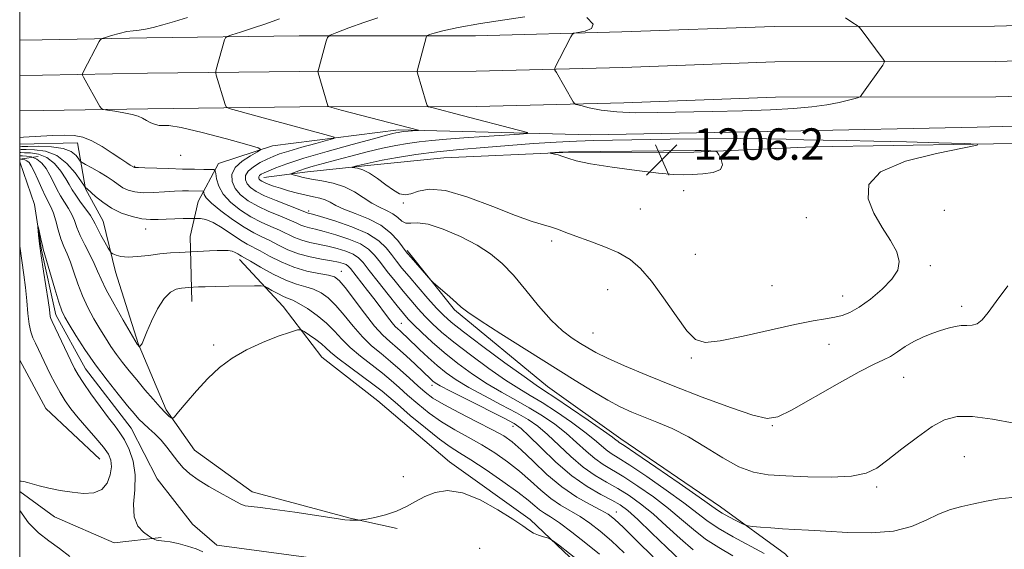
# Model space of a CAD drawing. Extents: x 2177300 to 2180200, y 359800 to 362700.
# Drawn here: x 2177500 to 2177751, y 360244 to 360379 of the extents above; entities that cross this region are included whole.
import ezdxf

# ---------------------------------------------------------------- set-up
doc = ezdxf.new("R2010")
doc.units = 0
doc.header["$MEASUREMENT"] = 0
doc.linetypes.add('rvrstm', pattern=[117.1, 50, -3.9, 0.5, -3.9, 0.5, -3.9, 0.5, -3.9, 50])
for name, color, linetype, lineweight in [('32000', 7, 'Continuous', 0), ('DTM HARD BREAKLINE', 7, 'Continuous', 0), ('DTM SPOT ELEVATION', 2, 'Continuous', 13), ('INDEX CONTOUR', 41, 'Continuous', 13), ('INTERMEDIATE CONTOUR', 44, 'Continuous', 0), ('LARGE PIPE END', 7, 'Continuous', 13), ('SPOT ELEVATION', 7, 'Continuous', 0), ('STREAM - RIVER SINGLE LINE', 142, 'rvrstm', 0)]:
    doc.layers.add(name, color=color, linetype=linetype, lineweight=lineweight)
doc.styles.add('Style-ITALICS', font='ITALICS.shx')

# ---------------------------------------------------------------- blocks, each defined once
blk = doc.blocks.new('SPOT')
at = {"layer": 'SPOT ELEVATION'}
for p, q in [((-3.91, -3.91), (3.82, 3.81)), ((-1.65, 3.77), (1.72, -3.93))]:
    blk.add_line(p, q, dxfattribs=at)

msp = doc.modelspace()

# ---------------------------------------------------------------- linework, layer by layer
at = {"layer": '32000', "flags": 128}
msp.add_lwpolyline([(2177500, 360000), (2180000, 360000), (2180000, 362500), (2177500, 362500), (2177500, 360000)], dxfattribs=at)
at = {"layer": 'DTM HARD BREAKLINE'}
for points in [[(2178377.42, 360388.95, 1191.78), (2178335.19, 360388.44, 1193.21), (2178287.58, 360387.92, 1193.4), (2178224.78, 360386.94, 1193.16), (2178150.98, 360384.6, 1192.64), (2178074.51, 360384.04, 1192.83), (2177999.71, 360382.15, 1195.01), (2177946.82, 360380.74, 1197.48), (2177881.47, 360379.75, 1200.05), (2177833.05, 360378.79, 1201.71), (2177799.67, 360378.74, 1202.37), (2177748.07, 360377.32, 1202.94), (2177691.99, 360377.24, 1204.66), (2177653.19, 360375.85, 1204.51), (2177615.99, 360374.9, 1202.99), (2177571.12, 360374.83, 1199.43), (2177532.35, 360374.33, 1196.48), (2177505.68, 360373.84, 1195.39), (2177500, 360373.782, 1195.473)], [(2178377.54, 360379.95, 1191.98), (2178335.29, 360379.44, 1193.41), (2178287.7, 360378.92, 1193.6), (2178224.99, 360377.94, 1193.36), (2178151.16, 360375.6, 1192.84), (2178074.66, 360375.04, 1193.03), (2177999.94, 360373.15, 1195.21), (2177947.01, 360371.74, 1197.68), (2177881.63, 360370.75, 1200.25), (2177833.15, 360369.79, 1201.91), (2177799.8, 360369.74, 1202.57), (2177748.2, 360368.32, 1203.14), (2177692.16, 360368.24, 1204.86), (2177653.47, 360366.85, 1204.71), (2177616.11, 360365.9, 1203.19), (2177571.19, 360365.83, 1199.63), (2177532.49, 360365.33, 1196.68), (2177505.81, 360364.84, 1195.59), (2177500, 360364.783, 1195.676)], [(2178377.66, 360370.95, 1191.78), (2178335.39, 360370.44, 1193.21), (2178287.82, 360369.92, 1193.4), (2178225.2, 360368.94, 1193.16), (2178151.34, 360366.6, 1192.64), (2178074.81, 360366.04, 1192.83), (2178000.17, 360364.15, 1195.01), (2177947.2, 360362.74, 1197.48), (2177881.79, 360361.75, 1200.05), (2177833.25, 360360.79, 1201.71), (2177799.93, 360360.74, 1202.37), (2177748.33, 360359.32, 1202.94), (2177692.33, 360359.24, 1204.66), (2177653.75, 360357.85, 1204.51), (2177616.23, 360356.9, 1202.99), (2177571.26, 360356.83, 1199.43), (2177532.63, 360356.33, 1196.48), (2177505.94, 360355.84, 1195.39), (2177500, 360355.776, 1195.478)], [(2177564.34, 360346.87, 1196.3), (2177596.36, 360350.92, 1199.63), (2177645.29, 360349.66, 1203.05), (2177694.65, 360350.63, 1202.95), (2177743.58, 360351.59, 1202.24), (2177779.16, 360352.54, 1201.48)], [(2177514.68, 360347.64, 1193.48), (2177500, 360347.344, 1193.64)], [(2177514.68, 360347.64, 1193.48), (2177516.72, 360335.94, 1189.89), (2177521.23, 360327.68, 1188.94)], [(2177564.34, 360346.87, 1196.3), (2177550.62, 360342.41, 1194.56), (2177545.39, 360332.71, 1191.05), (2177543.38, 360323.82, 1188.87), (2177543.81, 360307.27, 1185.2)], [(2177763.15, 360347.62, 1203.67), (2177701.78, 360346.64, 1204.81), (2177671.53, 360345.26, 1206.28), (2177638.18, 360345.21, 1206.09), (2177607.93, 360343.83, 1205.28), (2177590.15, 360342.02, 1204.62), (2177573.25, 360340.22, 1202.81), (2177562.13, 360338.86, 1200.77)], [(2177521.23, 360327.68, 1188.94), (2177524.36, 360314.79, 1187.42), (2177530.17, 360296.56, 1186.09), (2177537.31, 360279.67, 1184.28), (2177544.44, 360269.45, 1183.05), (2177559.14, 360258.8, 1182.62), (2177584.06, 360252.17, 1182.14), (2177596.07, 360249.52, 1181.48)], [(2177598.63, 360320.24, 1200.25), (2177610.66, 360305.13, 1199.77), (2177634.26, 360285.6, 1198.82), (2177652.96, 360272.29, 1198.54), (2177678.34, 360254.98, 1198.63), (2177694.82, 360242.99, 1197.06), (2177712.19, 360222.12, 1195.07), (2177720.23, 360203.89, 1193.02), (2177717.58, 360189.66, 1190.7), (2177718.05, 360170.98, 1187.94)], [(2177555.94, 360317.95, 1187.42), (2177567.07, 360305.96, 1184.85), (2177576.88, 360293.08, 1182.91), (2177591.13, 360281.98, 1182.53), (2177609.39, 360266.44, 1182.53), (2177629.87, 360251.79, 1182.29), (2177646.79, 360235.81, 1181.34), (2177665.05, 360220.27, 1180.43), (2177682.42, 360204.73, 1179.67), (2177690.9, 360183.83, 1179.15), (2177698.05, 360161.61, 1178.53), (2177700.29, 360150.94, 1178.11)], [(2177500, 360292.327, 1185.768), (2177506.62, 360280.07, 1185.57), (2177520.43, 360267.19, 1185.04)], [(2177500, 360258.944, 1183.762), (2177508.89, 360252.5, 1183.29), (2177524.02, 360245.85, 1182.62), (2177536.03, 360247.2, 1181.86)]]:
    msp.add_polyline3d(points, dxfattribs=at)
at = {"layer": 'DTM SPOT ELEVATION'}
for p in [(2177540.92, 360344.5, 1195.3), (2177529.27, 360341.69, 1194.1), (2177668.94, 360335.5, 1205.8), (2177573.52, 360330.3, 1198.3), (2177597.58, 360332.3, 1203.8), (2177657.89, 360330.82, 1205.6), (2177735.3, 360330.47, 1202.4), (2177700.18, 360328.61, 1205.4), (2177532.04, 360325.73, 1189.4), (2177635.39, 360322.64, 1203.6), (2177671.87, 360319.26, 1205.6), (2177731.68, 360316.38, 1203.6), (2177581.88, 360314.98, 1190.72), (2177649.59, 360310.32, 1202.6), (2177691.42, 360311.33, 1205.4), (2177709.4, 360308.65, 1204.7), (2177739.67, 360306.05, 1202.4), (2177597.09, 360301.75, 1192.9), (2177645.85, 360299.22, 1202.9), (2177549.36, 360296.2, 1184.4), (2177705.9, 360296.36, 1203.1), (2177670.88, 360292.85, 1203.7), (2177724.91, 360287.98, 1201.2), (2177604.87, 360285.95, 1189.47), (2177625.54, 360275.48, 1189.31), (2177691.54, 360275.7, 1201.9), (2177740.34, 360267.79, 1199), (2177597.59, 360262.66, 1183.2), (2177718.06, 360260.04, 1199.7), (2177651.82, 360253.72, 1188.67), (2177617.05, 360244.47, 1180.49)]:
    msp.add_point(p, dxfattribs=at)
at = {"layer": 'INDEX CONTOUR'}
for points in [[(2177591.111, 360379.457, 1200), (2177587.525, 360378.24, 1200), (2177583.76, 360376.877, 1200), (2177580.706, 360375.739, 1200), (2177579.002, 360375.058, 1200), (2177578.285, 360374.479, 1200), (2177577.941, 360373.506, 1200), (2177575.903, 360366.003, 1200), (2177575.885, 360365.838, 1200), (2177575.969, 360365.466, 1200), (2177578.393, 360357.069, 1200), (2177578.564, 360356.876, 1200), (2177579.45, 360356.59, 1200), (2177581.808, 360355.964, 1200), (2177601.482, 360350.822, 1200), (2177601.491, 360350.779, 1200), (2177601.171, 360350.752, 1200), (2177597.691, 360350.499, 1200), (2177597.188, 360350.446, 1200), (2177596.726, 360350.385, 1200), (2177596.258, 360350.306, 1200), (2177595.731, 360350.195, 1200), (2177594.971, 360350.009, 1200), (2177593.319, 360349.571, 1200), (2177589.998, 360348.675, 1200), (2177584.602, 360347.207, 1200), (2177578.215, 360345.433, 1200), (2177572.3, 360343.713, 1200), (2177567.996, 360342.336, 1200), (2177565.167, 360341.307, 1200), (2177563.358, 360340.558, 1200), (2177562.171, 360340.021, 1200), (2177561.431, 360339.626, 1200), (2177561.021, 360339.302, 1200), (2177560.836, 360338.993, 1200), (2177560.825, 360338.692, 1200), (2177560.949, 360338.408, 1200), (2177561.187, 360338.139, 1200), (2177561.6, 360337.858, 1200), (2177562.263, 360337.53, 1200), (2177563.244, 360337.124, 1200), (2177564.585, 360336.64, 1200), (2177566.319, 360336.077, 1200), (2177568.429, 360335.451, 1200), (2177570.707, 360334.83, 1200), (2177572.891, 360334.299, 1200), (2177574.777, 360333.909, 1200), (2177576.369, 360333.562, 1200), (2177577.725, 360333.128, 1200), (2177578.958, 360332.505, 1200), (2177580.407, 360331.696, 1200), (2177582.473, 360330.733, 1200), (2177585.384, 360329.625, 1200), (2177588.714, 360328.304, 1200), (2177591.87, 360326.682, 1200), (2177594.373, 360324.747, 1200), (2177596.188, 360322.799, 1200), (2177597.393, 360321.215, 1200), (2177598.12, 360320.226, 1200), (2177598.712, 360319.483, 1200), (2177599.566, 360318.486, 1200), (2177604.628, 360312.69, 1200), (2177605.215, 360312.11, 1200), (2177609.47, 360308.438, 1200), (2177611.12, 360306.965, 1200), (2177612.352, 360305.834, 1200), (2177613.99, 360304.545, 1200), (2177617.123, 360302.417, 1200), (2177622.446, 360299.011, 1200), (2177629.071, 360294.849, 1200), (2177641.337, 360287.168, 1200), (2177645.914, 360284.343, 1200), (2177649.66, 360282.146, 1200), (2177652.817, 360280.482, 1200), (2177655.722, 360279.149, 1200), (2177658.737, 360277.918, 1200), (2177662.153, 360276.57, 1200), (2177665.973, 360274.925, 1200), (2177670.133, 360272.81, 1200), (2177674.528, 360270.173, 1200), (2177678.914, 360267.455, 1200), (2177683.005, 360265.212, 1200), (2177686.678, 360263.854, 1200), (2177690.435, 360263.19, 1200), (2177694.937, 360262.878, 1200), (2177700.555, 360262.663, 1200), (2177706.495, 360262.608, 1200), (2177711.672, 360262.865, 1200), (2177715.34, 360263.579, 1200), (2177718.105, 360264.892, 1200), (2177720.915, 360266.942, 1200), (2177724.459, 360269.74, 1200), (2177728.4, 360272.779, 1200), (2177732.147, 360275.423, 1200), (2177735.334, 360277.162, 1200), (2177738.505, 360277.975, 1200), (2177742.431, 360277.965, 1200), (2177747.554, 360277.287, 1200), (2177753.007, 360276.285, 1200)], [(2177500, 360345.882, 1190), (2177500.404, 360345.923, 1190), (2177501.654, 360345.924, 1190), (2177503.804, 360345.889, 1190), (2177506.565, 360345.517, 1190), (2177509.446, 360344.419, 1190), (2177512.015, 360342.392, 1190), (2177514.091, 360339.985, 1190), (2177515.549, 360337.931, 1190), (2177516.636, 360336.349, 1190), (2177516.723, 360336.264, 1190), (2177516.841, 360336.186, 1190), (2177517.189, 360335.895, 1190), (2177519.28, 360334, 1190), (2177521.117, 360332.505, 1190), (2177523.377, 360331.015, 1190), (2177525.941, 360329.784, 1190), (2177528.592, 360328.877, 1190), (2177531.087, 360328.316, 1190), (2177533.259, 360328.095, 1190), (2177535.251, 360328.105, 1190), (2177537.281, 360328.211, 1190), (2177539.472, 360328.304, 1190), (2177541.555, 360328.365, 1190), (2177545.092, 360328.43, 1190), (2177545.989, 360328.393, 1190), (2177547.357, 360328.117, 1190), (2177549.221, 360327.364, 1190), (2177551.535, 360326.005, 1190), (2177556.183, 360322.881, 1190), (2177557.884, 360321.856, 1190), (2177561.185, 360320.131, 1190), (2177563.578, 360318.817, 1190), (2177566.49, 360317.325, 1190), (2177569.722, 360315.979, 1190), (2177573.045, 360315.022, 1190), (2177576.11, 360314.393, 1190), (2177578.535, 360313.956, 1190), (2177580.115, 360313.515, 1190), (2177581.328, 360312.635, 1190), (2177582.827, 360310.825, 1190), (2177587.731, 360304.259, 1190), (2177590.289, 360301.019, 1190), (2177592.371, 360298.729, 1190), (2177594.188, 360297.054, 1190), (2177596.097, 360295.418, 1190), (2177598.33, 360293.414, 1190), (2177600.612, 360291.286, 1190), (2177604.62, 360287.483, 1190), (2177605.146, 360287.012, 1190), (2177605.73, 360286.57, 1190), (2177606.982, 360285.838, 1190), (2177609.581, 360284.479, 1190), (2177613.871, 360282.315, 1190), (2177623.136, 360277.671, 1190), (2177625.818, 360276.243, 1190), (2177627.589, 360274.99, 1190), (2177629.56, 360273.116, 1190), (2177632.572, 360270.089, 1190), (2177636.383, 360266.429, 1190), (2177640.477, 360262.922, 1190), (2177644.39, 360260.186, 1190), (2177647.861, 360258.185, 1190), (2177650.68, 360256.716, 1190), (2177652.789, 360255.514, 1190), (2177654.745, 360254.071, 1190), (2177657.253, 360251.819, 1190), (2177660.761, 360248.441, 1190), (2177664.675, 360244.633, 1190), (2177668.136, 360241.347, 1190)]]:
    msp.add_polyline3d(points, dxfattribs=at)
at = {"layer": 'INTERMEDIATE CONTOUR'}
for points in [[(2177542.696, 360379.546, 1196), (2177539.354, 360378.51, 1196), (2177536.431, 360377.637, 1196), (2177533.986, 360376.97, 1196), (2177531.988, 360376.531, 1196), (2177530.363, 360376.31, 1196), (2177528.875, 360376.165, 1196), (2177527.245, 360375.928, 1196), (2177525.309, 360375.484, 1196), (2177523.364, 360374.945, 1196), (2177521.817, 360374.483, 1196), (2177520.951, 360374.197, 1196), (2177520.539, 360373.916, 1196), (2177520.231, 360373.398, 1196), (2177516.264, 360365.823, 1196), (2177515.984, 360365.236, 1196), (2177515.977, 360364.851, 1196), (2177516.232, 360364.34, 1196), (2177520.425, 360356.915, 1196), (2177520.798, 360356.344, 1196), (2177521.298, 360356.086, 1196), (2177522.357, 360355.918, 1196), (2177524.234, 360355.662, 1196), (2177526.522, 360355.305, 1196), (2177528.643, 360354.875, 1196), (2177530.171, 360354.398, 1196), (2177531.271, 360353.881, 1196), (2177532.262, 360353.328, 1196), (2177533.377, 360352.762, 1196), (2177534.519, 360352.293, 1196), (2177535.515, 360352.05, 1196), (2177536.379, 360352.07, 1196), (2177537.906, 360352.027, 1196), (2177541.081, 360351.503, 1196), (2177546.428, 360350.243, 1196), (2177552.612, 360348.634, 1196), (2177557.833, 360347.226, 1196), (2177560.694, 360346.406, 1196), (2177561.392, 360345.92, 1196), (2177560.527, 360345.349, 1196), (2177558.708, 360344.366, 1196), (2177556.59, 360343.003, 1196), (2177554.841, 360341.382, 1196), (2177553.991, 360339.619, 1196), (2177554.029, 360337.813, 1196), (2177554.811, 360336.057, 1196), (2177556.206, 360334.426, 1196), (2177558.142, 360332.918, 1196), (2177560.565, 360331.514, 1196), (2177563.36, 360330.206, 1196), (2177566.173, 360329.033, 1196), (2177568.592, 360328.047, 1196), (2177570.322, 360327.285, 1196), (2177571.552, 360326.721, 1196), (2177572.588, 360326.315, 1196), (2177573.734, 360326.009, 1196), (2177575.271, 360325.662, 1196), (2177577.477, 360325.119, 1196), (2177580.474, 360324.265, 1196), (2177583.761, 360323.159, 1196), (2177586.681, 360321.905, 1196), (2177588.765, 360320.566, 1196), (2177590.302, 360319.041, 1196), (2177591.766, 360317.183, 1196), (2177593.526, 360314.914, 1196), (2177595.514, 360312.406, 1196), (2177597.555, 360309.894, 1196), (2177599.509, 360307.567, 1196), (2177601.376, 360305.434, 1196), (2177603.189, 360303.459, 1196), (2177605.053, 360301.563, 1196), (2177607.333, 360299.481, 1196), (2177610.462, 360296.903, 1196), (2177614.663, 360293.676, 1196), (2177619.326, 360290.255, 1196), (2177623.633, 360287.255, 1196), (2177627.012, 360285.09, 1196), (2177629.885, 360283.38, 1196), (2177632.918, 360281.545, 1196), (2177636.562, 360279.176, 1196), (2177640.396, 360276.538, 1196), (2177643.78, 360274.059, 1196), (2177646.239, 360272.087, 1196), (2177647.947, 360270.603, 1196), (2177649.247, 360269.505, 1196), (2177650.52, 360268.615, 1196), (2177652.316, 360267.494, 1196), (2177655.226, 360265.63, 1196), (2177659.56, 360262.717, 1196), (2177664.508, 360259.279, 1196), (2177668.974, 360256.042, 1196), (2177674.798, 360251.531, 1196), (2177677.701, 360249.574, 1196), (2177681.548, 360247.36, 1196), (2177689.44, 360243.106, 1196)], [(2177566.11, 360379.19, 1198), (2177562.616, 360377.955, 1198), (2177559.199, 360376.799, 1198), (2177556.217, 360375.826, 1198), (2177554.019, 360375.125, 1198), (2177552.82, 360374.72, 1198), (2177552.328, 360374.392, 1198), (2177552.121, 360373.861, 1198), (2177550.021, 360366.333, 1198), (2177549.878, 360365.758, 1198), (2177549.878, 360365.37, 1198), (2177550.022, 360364.836, 1198), (2177552.295, 360357.365, 1198), (2177552.559, 360356.791, 1198), (2177553.294, 360356.404, 1198), (2177555.128, 360355.87, 1198), (2177562.86, 360353.737, 1198), (2177567.602, 360352.441, 1198), (2177578.589, 360349.495, 1198), (2177579.978, 360349.08, 1198), (2177579.917, 360348.77, 1198), (2177578.35, 360348.304, 1198), (2177575.388, 360347.497, 1198), (2177571.789, 360346.501, 1198), (2177568.475, 360345.549, 1198), (2177566.126, 360344.807, 1198), (2177564.457, 360344.173, 1198), (2177562.943, 360343.479, 1198), (2177561.209, 360342.595, 1198), (2177559.482, 360341.56, 1198), (2177558.14, 360340.451, 1198), (2177557.474, 360339.337, 1198), (2177557.435, 360338.257, 1198), (2177557.88, 360337.232, 1198), (2177558.729, 360336.27, 1198), (2177560.133, 360335.289, 1198), (2177562.296, 360334.192, 1198), (2177565.264, 360332.93, 1198), (2177568.441, 360331.683, 1198), (2177573.398, 360329.78, 1198), (2177574.498, 360329.468, 1198), (2177576.566, 360328.859, 1198), (2177580.166, 360327.752, 1198), (2177584.502, 360326.253, 1198), (2177588.5, 360324.529, 1198), (2177591.339, 360322.726, 1198), (2177593.216, 360320.928, 1198), (2177594.58, 360319.199, 1198), (2177595.843, 360317.548, 1198), (2177597.267, 360315.769, 1198), (2177599.079, 360313.596, 1198), (2177601.393, 360310.897, 1198), (2177603.875, 360308.053, 1198), (2177606.08, 360305.575, 1198), (2177607.796, 360303.756, 1198), (2177609.755, 360302.011, 1198), (2177612.918, 360299.538, 1198), (2177617.843, 360295.847, 1198), (2177623.467, 360291.702, 1198), (2177628.317, 360288.181, 1198), (2177631.393, 360286.015, 1198), (2177633.566, 360284.563, 1198), (2177636.178, 360282.836, 1198), (2177640.144, 360280.154, 1198), (2177644.664, 360277.052, 1198), (2177648.521, 360274.374, 1198), (2177650.794, 360272.753, 1198), (2177651.802, 360271.995, 1198), (2177652.171, 360271.698, 1198), (2177652.564, 360271.425, 1198), (2177653.801, 360270.597, 1198), (2177656.741, 360268.602, 1198), (2177661.818, 360265.118, 1198), (2177667.763, 360261.016, 1198), (2177672.881, 360257.45, 1198), (2177677.544, 360254.15, 1198), (2177678.761, 360253.394, 1198), (2177680.402, 360252.501, 1198), (2177682.23, 360251.552, 1198), (2177683.751, 360250.778, 1198), (2177684.654, 360250.344, 1198), (2177685.364, 360250.15, 1198), (2177686.491, 360250.031, 1198), (2177688.483, 360249.856, 1198), (2177691.148, 360249.64, 1198), (2177694.13, 360249.433, 1198), (2177697.213, 360249.268, 1198), (2177700.722, 360249.094, 1198), (2177705.12, 360248.843, 1198), (2177710.646, 360248.517, 1198), (2177716.658, 360248.392, 1198), (2177722.292, 360248.814, 1198), (2177726.889, 360249.995, 1198), (2177730.605, 360251.6, 1198), (2177733.8, 360253.157, 1198), (2177736.795, 360254.306, 1198), (2177739.744, 360255.124, 1198), (2177742.762, 360255.801, 1198), (2177745.927, 360256.471, 1198), (2177749.186, 360257.058, 1198), (2177752.451, 360257.434, 1198)], [(2177628.552, 360379.729, 1202), (2177623.418, 360378.947, 1202), (2177617.206, 360377.963, 1202), (2177611.542, 360376.982, 1202), (2177607.688, 360376.176, 1202), (2177605.459, 360375.576, 1202), (2177604.307, 360375.178, 1202), (2177603.743, 360374.952, 1202), (2177603.506, 360374.761, 1202), (2177603.392, 360374.438, 1202), (2177601.183, 360366.174, 1202), (2177601.146, 360365.775, 1202), (2177601.231, 360365.401, 1202), (2177603.423, 360357.905, 1202), (2177603.677, 360357.173, 1202), (2177604.042, 360356.832, 1202), (2177604.833, 360356.59, 1202), (2177612.582, 360354.58, 1202), (2177626.952, 360350.895, 1202), (2177629.171, 360350.291, 1202), (2177629.228, 360350.018, 1202), (2177627.173, 360349.843, 1202), (2177618.175, 360349.242, 1202), (2177613.049, 360348.882, 1202), (2177608.622, 360348.547, 1202), (2177604.892, 360348.223, 1202), (2177601.661, 360347.884, 1202), (2177598.705, 360347.494, 1202), (2177595.708, 360346.985, 1202), (2177592.332, 360346.277, 1202), (2177588.378, 360345.332, 1202), (2177584.214, 360344.271, 1202), (2177580.349, 360343.254, 1202), (2177577.187, 360342.407, 1202), (2177574.701, 360341.718, 1202), (2177572.756, 360341.136, 1202), (2177571.242, 360340.626, 1202), (2177570.123, 360340.207, 1202), (2177569.386, 360339.908, 1202), (2177569.026, 360339.74, 1202), (2177569.076, 360339.627, 1202), (2177569.579, 360339.473, 1202), (2177570.577, 360339.205, 1202), (2177572.109, 360338.842, 1202), (2177574.214, 360338.432, 1202), (2177576.867, 360337.985, 1202), (2177579.797, 360337.377, 1202), (2177582.671, 360336.454, 1202), (2177585.227, 360335.137, 1202), (2177589.583, 360332.277, 1202), (2177591.555, 360331.244, 1202), (2177593.361, 360330.417, 1202), (2177594.916, 360329.583, 1202), (2177596.174, 360328.611, 1202), (2177597.248, 360327.713, 1202), (2177598.288, 360327.184, 1202), (2177599.491, 360327.178, 1202), (2177601.224, 360327.275, 1202), (2177603.901, 360326.911, 1202), (2177607.737, 360325.679, 1202), (2177612.154, 360323.793, 1202), (2177616.376, 360321.625, 1202), (2177619.831, 360319.425, 1202), (2177622.767, 360316.979, 1202), (2177625.633, 360313.952, 1202), (2177628.767, 360310.176, 1202), (2177632.042, 360306.15, 1202), (2177635.213, 360302.536, 1202), (2177638.077, 360299.844, 1202), (2177640.579, 360297.95, 1202), (2177642.704, 360296.574, 1202), (2177644.544, 360295.439, 1202), (2177646.628, 360294.277, 1202), (2177649.59, 360292.823, 1202), (2177653.925, 360290.873, 1202), (2177659.557, 360288.483, 1202), (2177666.269, 360285.77, 1202), (2177673.689, 360282.907, 1202), (2177680.829, 360280.286, 1202), (2177686.547, 360278.352, 1202), (2177690.169, 360277.495, 1202), (2177692.891, 360277.886, 1202), (2177696.374, 360279.641, 1202), (2177708.011, 360286.258, 1202), (2177713.621, 360289.36, 1202), (2177717.427, 360291.292, 1202), (2177719.823, 360292.401, 1202), (2177721.589, 360293.296, 1202), (2177723.376, 360294.446, 1202), (2177725.329, 360295.781, 1202), (2177727.464, 360297.086, 1202), (2177729.766, 360298.193, 1202), (2177732.106, 360299.101, 1202), (2177734.319, 360299.85, 1202), (2177736.281, 360300.467, 1202), (2177738.015, 360300.918, 1202), (2177739.571, 360301.155, 1202), (2177741.003, 360301.186, 1202), (2177742.338, 360301.246, 1202), (2177743.599, 360301.628, 1202), (2177744.855, 360302.611, 1202), (2177746.38, 360304.43, 1202), (2177748.494, 360307.309, 1202), (2177751.457, 360311.246, 1202)], [(2177644.275, 360379.49, 1204), (2177645.887, 360377.813, 1204), (2177645.499, 360376.692, 1204), (2177643.889, 360376.061, 1204), (2177641.119, 360375.562, 1204), (2177640.628, 360375.275, 1204), (2177640.257, 360374.638, 1204), (2177637.387, 360369.019, 1204), (2177636.349, 360367.034, 1204), (2177636.136, 360366.559, 1204), (2177636.189, 360366.161, 1204), (2177636.55, 360365.499, 1204), (2177640.836, 360358.103, 1204), (2177641.124, 360357.684, 1204), (2177641.625, 360357.427, 1204), (2177642.767, 360357.108, 1204), (2177644.889, 360356.577, 1204), (2177647.974, 360355.971, 1204), (2177651.91, 360355.496, 1204), (2177656.628, 360355.306, 1204), (2177662.203, 360355.338, 1204), (2177676.225, 360355.633, 1204), (2177683.941, 360355.814, 1204), (2177691.055, 360356.052, 1204), (2177696.91, 360356.375, 1204), (2177701.591, 360356.79, 1204), (2177705.379, 360357.3, 1204), (2177708.49, 360357.89, 1204), (2177710.909, 360358.466, 1204), (2177712.567, 360358.918, 1204), (2177713.464, 360359.19, 1204), (2177713.909, 360359.451, 1204), (2177714.281, 360359.923, 1204), (2177719.582, 360367.43, 1204), (2177719.984, 360368.053, 1204), (2177720.011, 360368.447, 1204), (2177719.684, 360368.951, 1204), (2177714.125, 360376.443, 1204), (2177713.635, 360377.059, 1204), (2177713.076, 360377.507, 1204), (2177711.971, 360378.171, 1204), (2177710.121, 360379.414, 1204)], [(2177500, 360348.999, 1194), (2177501.002, 360349.071, 1194), (2177505.353, 360349.375, 1194), (2177508.391, 360349.542, 1194), (2177511.369, 360349.621, 1194), (2177513.877, 360349.52, 1194), (2177516.106, 360349.093, 1194), (2177518.397, 360348.185, 1194), (2177520.969, 360346.729, 1194), (2177523.547, 360345.045, 1194), (2177525.738, 360343.55, 1194), (2177527.241, 360342.557, 1194), (2177528.15, 360342, 1194), (2177529.191, 360341.4, 1194), (2177529.271, 360341.379, 1194), (2177529.371, 360341.369, 1194), (2177529.572, 360341.368, 1194), (2177530.237, 360341.354, 1194), (2177531.802, 360341.303, 1194), (2177537.952, 360341.081, 1194), (2177541.456, 360340.972, 1194), (2177544.494, 360340.907, 1194), (2177546.885, 360340.877, 1194), (2177548.536, 360340.868, 1194), (2177549.42, 360340.825, 1194), (2177549.773, 360340.552, 1194), (2177549.9, 360339.815, 1194), (2177550.096, 360338.456, 1194), (2177550.633, 360336.631, 1194), (2177551.776, 360334.571, 1194), (2177553.692, 360332.49, 1194), (2177556.153, 360330.535, 1194), (2177558.834, 360328.837, 1194), (2177561.455, 360327.482, 1194), (2177563.906, 360326.383, 1194), (2177566.123, 360325.408, 1194), (2177569.907, 360323.584, 1194), (2177571.778, 360322.85, 1194), (2177573.825, 360322.305, 1194), (2177578.387, 360321.38, 1194), (2177580.782, 360320.778, 1194), (2177583.021, 360320.065, 1194), (2177584.863, 360319.282, 1194), (2177586.192, 360318.407, 1194), (2177587.388, 360317.152, 1194), (2177588.953, 360315.166, 1194), (2177591.21, 360312.28, 1194), (2177593.762, 360309.044, 1194), (2177596.031, 360306.192, 1194), (2177597.624, 360304.236, 1194), (2177598.874, 360302.815, 1194), (2177600.297, 360301.345, 1194), (2177602.309, 360299.371, 1194), (2177604.912, 360296.952, 1194), (2177608.006, 360294.269, 1194), (2177611.483, 360291.503, 1194), (2177615.186, 360288.807, 1194), (2177618.949, 360286.33, 1194), (2177622.632, 360284.165, 1194), (2177626.203, 360282.197, 1194), (2177629.657, 360280.254, 1194), (2177632.981, 360278.198, 1194), (2177636.127, 360276.021, 1194), (2177639.04, 360273.745, 1194), (2177641.683, 360271.421, 1194), (2177644.093, 360269.212, 1194), (2177646.324, 360267.31, 1194), (2177648.477, 360265.805, 1194), (2177653.711, 360262.658, 1194), (2177657.303, 360260.317, 1194), (2177661.254, 360257.543, 1194), (2177665.067, 360254.634, 1194), (2177668.389, 360251.841, 1194), (2177671.424, 360249.232, 1194), (2177674.513, 360246.831, 1194), (2177677.903, 360244.64, 1194), (2177681.456, 360242.557, 1194)], [(2177717.313, 360348.086, 1204), (2177710.257, 360348.228, 1204), (2177704.434, 360348.333, 1204), (2177699.502, 360348.441, 1204), (2177695.006, 360348.576, 1204), (2177690.025, 360348.697, 1204), (2177683.52, 360348.748, 1204), (2177674.923, 360348.694, 1204), (2177665.522, 360348.573, 1204), (2177650.848, 360348.35, 1204), (2177646.113, 360348.25, 1204), (2177641.655, 360348.083, 1204), (2177636.504, 360347.808, 1204), (2177630.691, 360347.433, 1204), (2177624.496, 360346.989, 1204), (2177618.188, 360346.493, 1204), (2177611.995, 360345.94, 1204), (2177606.134, 360345.321, 1204), (2177600.806, 360344.636, 1204), (2177596.133, 360343.921, 1204), (2177592.226, 360343.224, 1204), (2177589.162, 360342.591, 1204), (2177586.92, 360342.066, 1204), (2177585.454, 360341.69, 1204), (2177584.711, 360341.485, 1204), (2177584.607, 360341.388, 1204), (2177585.971, 360341.164, 1204), (2177587.311, 360340.764, 1204), (2177589.034, 360339.926, 1204), (2177591.063, 360338.557, 1204), (2177593.171, 360336.968, 1204), (2177595.095, 360335.569, 1204), (2177596.659, 360334.695, 1204), (2177598.05, 360334.398, 1204), (2177599.54, 360334.655, 1204), (2177601.443, 360335.33, 1204), (2177604.214, 360335.837, 1204), (2177608.347, 360335.475, 1204), (2177614.05, 360333.803, 1204), (2177620.387, 360331.409, 1204), (2177626.135, 360329.139, 1204), (2177630.358, 360327.639, 1204), (2177633.263, 360326.765, 1204), (2177635.349, 360326.171, 1204), (2177637.103, 360325.559, 1204), (2177638.991, 360324.817, 1204), (2177641.477, 360323.876, 1204), (2177644.841, 360322.688, 1204), (2177648.65, 360321.285, 1204), (2177652.288, 360319.719, 1204), (2177655.318, 360317.964, 1204), (2177657.993, 360315.688, 1204), (2177660.741, 360312.479, 1204), (2177663.847, 360308.174, 1204), (2177667.007, 360303.587, 1204), (2177669.773, 360299.781, 1204), (2177671.956, 360297.578, 1204), (2177674.401, 360296.863, 1204), (2177678.215, 360297.28, 1204), (2177684.069, 360298.462, 1204), (2177697.218, 360301.376, 1204), (2177701.867, 360302.321, 1204), (2177705.064, 360302.899, 1204), (2177707.368, 360303.304, 1204), (2177709.305, 360303.745, 1204), (2177711.257, 360304.489, 1204), (2177713.576, 360305.818, 1204), (2177716.451, 360307.898, 1204), (2177719.433, 360310.426, 1204), (2177721.916, 360312.982, 1204), (2177723.396, 360315.268, 1204), (2177723.796, 360317.473, 1204), (2177723.145, 360319.906, 1204), (2177721.55, 360322.806, 1204), (2177719.443, 360326.114, 1204), (2177717.334, 360329.703, 1204), (2177715.843, 360333.419, 1204), (2177716.02, 360337.028, 1204), (2177719.023, 360340.273, 1204), (2177725.397, 360342.935, 1204), (2177733.23, 360344.955, 1204), (2177743.6, 360347.039, 1204), (2177743.683, 360347.341, 1204), (2177740.313, 360347.48, 1204), (2177733.826, 360347.663, 1204), (2177725.609, 360347.884, 1204), (2177717.313, 360348.086, 1204)], [(2177500, 360346.65, 1192), (2177500.567, 360346.708, 1192), (2177502.109, 360346.738, 1192), (2177504.795, 360346.766, 1192), (2177508.052, 360346.659, 1192), (2177511.048, 360346.235, 1192), (2177513.13, 360345.398, 1192), (2177514.377, 360344.383, 1192), (2177515.049, 360343.511, 1192), (2177515.428, 360342.998, 1192), (2177515.873, 360342.645, 1192), (2177516.769, 360342.151, 1192), (2177518.359, 360341.295, 1192), (2177520.338, 360340.186, 1192), (2177522.26, 360339.015, 1192), (2177523.793, 360337.943, 1192), (2177525.049, 360337.009, 1192), (2177526.252, 360336.221, 1192), (2177527.609, 360335.595, 1192), (2177529.278, 360335.161, 1192), (2177531.4, 360334.956, 1192), (2177534.023, 360334.986, 1192), (2177536.828, 360335.151, 1192), (2177539.396, 360335.322, 1192), (2177541.411, 360335.399, 1192), (2177542.935, 360335.4, 1192), (2177546.688, 360335.323, 1192), (2177546.801, 360335.235, 1192), (2177546.842, 360334.998, 1192), (2177546.957, 360334.523, 1192), (2177547.488, 360333.669, 1192), (2177548.829, 360332.284, 1192), (2177551.204, 360330.316, 1192), (2177554.167, 360328.122, 1192), (2177557.103, 360326.159, 1192), (2177559.55, 360324.758, 1192), (2177561.638, 360323.733, 1192), (2177563.654, 360322.77, 1192), (2177565.837, 360321.638, 1192), (2177568.263, 360320.446, 1192), (2177570.967, 360319.385, 1192), (2177573.917, 360318.602, 1192), (2177576.816, 360318.051, 1192), (2177579.298, 360317.64, 1192), (2177581.09, 360317.291, 1192), (2177582.28, 360316.97, 1192), (2177583.044, 360316.659, 1192), (2177583.581, 360316.294, 1192), (2177584.173, 360315.646, 1192), (2177588.511, 360310.101, 1192), (2177590.441, 360307.584, 1192), (2177593.614, 360303.326, 1192), (2177594.743, 360301.854, 1192), (2177595.556, 360300.91, 1192), (2177596.181, 360300.305, 1192), (2177596.782, 360299.785, 1192), (2177597.516, 360299.123, 1192), (2177598.514, 360298.182, 1192), (2177601.742, 360295.08, 1192), (2177603.903, 360293.053, 1192), (2177606.187, 360291.017, 1192), (2177608.491, 360289.148, 1192), (2177611.069, 360287.337, 1192), (2177614.265, 360285.404, 1192), (2177618.252, 360283.24, 1192), (2177622.522, 360281.014, 1192), (2177626.397, 360278.963, 1192), (2177629.4, 360277.222, 1192), (2177631.858, 360275.506, 1192), (2177634.3, 360273.431, 1192), (2177640.239, 360267.82, 1192), (2177643.401, 360265.116, 1192), (2177646.434, 360262.996, 1192), (2177649.346, 360261.288, 1192), (2177652.195, 360259.687, 1192), (2177655.046, 360257.915, 1192), (2177657.999, 360255.807, 1192), (2177661.16, 360253.227, 1192), (2177664.575, 360250.141, 1192), (2177668.049, 360246.932, 1192), (2177671.325, 360244.089, 1192)], [(2177500, 360345.14, 1188), (2177500.271, 360345.147, 1188), (2177501.199, 360345.11, 1188), (2177502.781, 360345.061, 1188), (2177504.813, 360344.766, 1188), (2177506.947, 360343.922, 1188), (2177508.881, 360342.351, 1188), (2177510.505, 360340.39, 1188), (2177511.753, 360338.495, 1188), (2177512.625, 360336.997, 1188), (2177513.356, 360335.706, 1188), (2177514.245, 360334.299, 1188), (2177515.484, 360332.563, 1188), (2177516.846, 360330.725, 1188), (2177517.997, 360329.122, 1188), (2177518.711, 360327.968, 1188), (2177519.197, 360326.993, 1188), (2177519.773, 360325.804, 1188), (2177520.653, 360324.152, 1188), (2177521.657, 360322.355, 1188), (2177522.5, 360320.876, 1188), (2177522.989, 360320.044, 1188), (2177523.311, 360319.667, 1188), (2177523.74, 360319.423, 1188), (2177524.52, 360319.073, 1188), (2177525.775, 360318.718, 1188), (2177527.595, 360318.544, 1188), (2177530.008, 360318.677, 1188), (2177532.791, 360319.007, 1188), (2177535.657, 360319.366, 1188), (2177538.333, 360319.619, 1188), (2177540.593, 360319.766, 1188), (2177548.282, 360320.146, 1188), (2177550.233, 360320.233, 1188), (2177551.818, 360320.273, 1188), (2177553.049, 360320.23, 1188), (2177554.023, 360320.065, 1188), (2177554.83, 360319.76, 1188), (2177555.485, 360319.392, 1188), (2177555.995, 360319.058, 1188), (2177556.436, 360318.792, 1188), (2177557.191, 360318.368, 1188), (2177558.716, 360317.492, 1188), (2177561.291, 360315.999, 1188), (2177564.487, 360314.236, 1188), (2177567.703, 360312.675, 1188), (2177570.458, 360311.657, 1188), (2177572.774, 360310.997, 1188), (2177574.798, 360310.369, 1188), (2177576.671, 360309.484, 1188), (2177578.518, 360308.17, 1188), (2177580.458, 360306.284, 1188), (2177582.58, 360303.781, 1188), (2177584.846, 360300.978, 1188), (2177587.187, 360298.292, 1188), (2177589.549, 360296.023, 1188), (2177591.938, 360294.024, 1188), (2177594.371, 360292.04, 1188), (2177596.841, 360289.891, 1188), (2177599.213, 360287.726, 1188), (2177601.323, 360285.777, 1188), (2177603.139, 360284.18, 1188), (2177605.143, 360282.703, 1188), (2177607.948, 360281.019, 1188), (2177611.908, 360278.919, 1188), (2177616.342, 360276.666, 1188), (2177620.309, 360274.635, 1188), (2177623.151, 360273.051, 1188), (2177625.341, 360271.52, 1188), (2177627.633, 360269.494, 1188), (2177630.606, 360266.614, 1188), (2177634.147, 360263.283, 1188), (2177637.966, 360260.092, 1188), (2177641.762, 360257.518, 1188), (2177645.192, 360255.583, 1188), (2177647.901, 360254.191, 1188), (2177649.736, 360253.151, 1188), (2177651.364, 360251.888, 1188), (2177653.65, 360249.726, 1188), (2177657.147, 360246.282, 1188), (2177661.141, 360242.325, 1188)], [(2177676.656, 360345.554, 1206), (2177675.828, 360345.593, 1206), (2177674.703, 360345.637, 1206), (2177673.407, 360345.668, 1206), (2177671.884, 360345.674, 1206), (2177639.599, 360345.335, 1206), (2177637.949, 360345.3, 1206), (2177637.266, 360345.259, 1206), (2177634.976, 360345.064, 1206), (2177634.997, 360345.025, 1206), (2177636.069, 360344.796, 1206), (2177637.034, 360344.553, 1206), (2177638.157, 360344.2, 1206), (2177639.468, 360343.719, 1206), (2177641.57, 360343.098, 1206), (2177645.199, 360342.329, 1206), (2177650.723, 360341.434, 1206), (2177657.014, 360340.563, 1206), (2177662.579, 360339.898, 1206), (2177666.334, 360339.572, 1206), (2177668.849, 360339.511, 1206), (2177671.106, 360339.591, 1206), (2177673.797, 360339.737, 1206), (2177676.454, 360340.086, 1206), (2177678.316, 360340.824, 1206), (2177678.858, 360342.037, 1206), (2177678.489, 360343.427, 1206), (2177677.851, 360344.596, 1206), (2177677.434, 360345.249, 1206), (2177677.124, 360345.498, 1206), (2177676.656, 360345.554, 1206)], [(2177500, 360344.388, 1186), (2177500.138, 360344.372, 1186), (2177500.744, 360344.296, 1186), (2177501.755, 360344.236, 1186), (2177503.045, 360344.038, 1186), (2177504.396, 360343.503, 1186), (2177505.63, 360342.485, 1186), (2177506.728, 360341.074, 1186), (2177507.71, 360339.416, 1186), (2177508.606, 360337.646, 1186), (2177509.478, 360335.855, 1186), (2177510.4, 360334.123, 1186), (2177511.409, 360332.506, 1186), (2177512.412, 360330.964, 1186), (2177513.28, 360329.436, 1186), (2177513.945, 360327.847, 1186), (2177514.573, 360326.092, 1186), (2177515.391, 360324.054, 1186), (2177516.539, 360321.685, 1186), (2177517.828, 360319.214, 1186), (2177518.98, 360316.939, 1186), (2177519.838, 360315.009, 1186), (2177520.714, 360312.982, 1186), (2177522.04, 360310.272, 1186), (2177524.069, 360306.551, 1186), (2177526.357, 360302.544, 1186), (2177529.931, 360296.441, 1186), (2177530.51, 360295.748, 1186), (2177530.556, 360295.764, 1186), (2177530.778, 360296.036, 1186), (2177530.958, 360296.286, 1186), (2177531.14, 360296.588, 1186), (2177531.326, 360296.991, 1186), (2177532.365, 360299.515, 1186), (2177533.539, 360302.239, 1186), (2177535.057, 360305.368, 1186), (2177536.72, 360308.058, 1186), (2177538.35, 360309.675, 1186), (2177539.847, 360310.411, 1186), (2177541.132, 360310.667, 1186), (2177542.143, 360310.781, 1186), (2177542.878, 360310.838, 1186), (2177545.483, 360310.97, 1186), (2177547.187, 360311.038, 1186), (2177549.755, 360311.113, 1186), (2177553.198, 360311.185, 1186), (2177559.772, 360311.291, 1186), (2177561.437, 360311.295, 1186), (2177562.277, 360311.162, 1186), (2177563.012, 360310.778, 1186), (2177564.188, 360310.087, 1186), (2177565.655, 360309.262, 1186), (2177567.091, 360308.536, 1186), (2177568.288, 360308.048, 1186), (2177569.491, 360307.57, 1186), (2177571.061, 360306.782, 1186), (2177573.228, 360305.453, 1186), (2177575.708, 360303.704, 1186), (2177578.089, 360301.745, 1186), (2177580.09, 360299.743, 1186), (2177581.961, 360297.698, 1186), (2177584.085, 360295.564, 1186), (2177586.712, 360293.33, 1186), (2177592.271, 360289.018, 1186), (2177594.523, 360287.158, 1186), (2177596.553, 360285.369, 1186), (2177598.709, 360283.442, 1186), (2177601.262, 360281.236, 1186), (2177604.182, 360278.895, 1186), (2177607.363, 360276.635, 1186), (2177610.704, 360274.606, 1186), (2177614.126, 360272.712, 1186), (2177617.556, 360270.795, 1186), (2177620.92, 360268.727, 1186), (2177624.152, 360266.499, 1186), (2177627.187, 360264.129, 1186), (2177629.984, 360261.671, 1186), (2177632.604, 360259.288, 1186), (2177635.13, 360257.184, 1186), (2177637.635, 360255.483, 1186), (2177642.611, 360252.553, 1186), (2177645.1, 360250.868, 1186), (2177647.711, 360248.832, 1186), (2177650.58, 360246.332, 1186), (2177653.772, 360243.344, 1186)], [(2177500, 360343.6, 1184), (2177500.289, 360343.482, 1184), (2177500.73, 360343.41, 1184), (2177501.277, 360343.31, 1184), (2177501.844, 360343.083, 1184), (2177502.378, 360342.618, 1184), (2177502.951, 360341.759, 1184), (2177503.666, 360340.337, 1184), (2177504.586, 360338.294, 1184), (2177505.6, 360336.004, 1184), (2177506.554, 360333.947, 1184), (2177507.977, 360331.204, 1184), (2177508.564, 360329.75, 1184), (2177509.16, 360327.761, 1184), (2177509.794, 360325.463, 1184), (2177510.485, 360323.22, 1184), (2177511.246, 360321.278, 1184), (2177512.064, 360319.418, 1184), (2177512.921, 360317.308, 1184), (2177513.815, 360314.707, 1184), (2177514.809, 360311.755, 1184), (2177515.982, 360308.686, 1184), (2177517.378, 360305.706, 1184), (2177518.901, 360302.898, 1184), (2177520.42, 360300.317, 1184), (2177521.84, 360297.992, 1184), (2177523.212, 360295.854, 1184), (2177524.626, 360293.807, 1184), (2177526.162, 360291.76, 1184), (2177527.865, 360289.624, 1184), (2177529.771, 360287.316, 1184), (2177531.866, 360284.818, 1184), (2177533.945, 360282.389, 1184), (2177535.752, 360280.356, 1184), (2177537.09, 360278.963, 1184), (2177537.988, 360278.122, 1184), (2177538.534, 360277.665, 1184), (2177538.87, 360277.506, 1184), (2177539.36, 360277.895, 1184), (2177540.428, 360279.165, 1184), (2177542.365, 360281.503, 1184), (2177544.962, 360284.508, 1184), (2177547.882, 360287.634, 1184), (2177550.88, 360290.434, 1184), (2177554.084, 360292.871, 1184), (2177557.71, 360295.007, 1184), (2177561.816, 360296.878, 1184), (2177565.808, 360298.408, 1184), (2177568.931, 360299.491, 1184), (2177570.685, 360300.046, 1184), (2177571.585, 360300.08, 1184), (2177572.403, 360299.62, 1184), (2177573.716, 360298.73, 1184), (2177575.314, 360297.606, 1184), (2177576.794, 360296.481, 1184), (2177577.917, 360295.491, 1184), (2177579.116, 360294.39, 1184), (2177580.982, 360292.837, 1184), (2177583.877, 360290.638, 1184), (2177590.171, 360285.996, 1184), (2177592.205, 360284.425, 1184), (2177593.894, 360283.012, 1184), (2177596.095, 360281.106, 1184), (2177599.385, 360278.292, 1184), (2177603.221, 360275.089, 1184), (2177606.777, 360272.252, 1184), (2177609.499, 360270.292, 1184), (2177611.91, 360268.758, 1184), (2177614.802, 360266.957, 1184), (2177618.689, 360264.403, 1184), (2177622.964, 360261.477, 1184), (2177626.742, 360258.765, 1184), (2177629.362, 360256.725, 1184), (2177631.06, 360255.294, 1184), (2177632.295, 360254.276, 1184), (2177633.507, 360253.446, 1184), (2177635.066, 360252.454, 1184), (2177637.321, 360250.914, 1184), (2177640.464, 360248.585, 1184), (2177644.058, 360245.777, 1184), (2177647.509, 360242.939, 1184)], [(2177546.637, 360243.564, 1182), (2177544.929, 360244.334, 1182), (2177542.732, 360245.052, 1182), (2177540.352, 360245.66, 1182), (2177538.27, 360246.086, 1182), (2177536.849, 360246.292, 1182), (2177535.356, 360246.414, 1182), (2177534.834, 360246.535, 1182), (2177534.389, 360246.695, 1182), (2177533.852, 360246.943, 1182), (2177533.517, 360247.15, 1182), (2177532.771, 360247.635, 1182), (2177531.471, 360248.575, 1182), (2177530.052, 360250.133, 1182), (2177529.094, 360252.474, 1182), (2177528.975, 360255.661, 1182), (2177529.279, 360259.36, 1182), (2177529.389, 360263.139, 1182), (2177528.849, 360266.617, 1182), (2177527.82, 360269.623, 1182), (2177526.629, 360272.035, 1182), (2177525.5, 360273.85, 1182), (2177524.256, 360275.529, 1182), (2177522.624, 360277.648, 1182), (2177520.46, 360280.569, 1182), (2177518.138, 360283.799, 1182), (2177516.162, 360286.632, 1182), (2177514.877, 360288.6, 1182), (2177513.985, 360290.194, 1182), (2177513.031, 360292.145, 1182), (2177508.238, 360302.175, 1182), (2177507.909, 360302.943, 1182), (2177507.794, 360303.41, 1182), (2177507.552, 360305.272, 1182), (2177507.226, 360307.499, 1182), (2177506.039, 360314.997, 1182), (2177505.453, 360318.889, 1182), (2177505.05, 360321.971, 1182), (2177504.812, 360324.179, 1182), (2177504.634, 360326.305, 1182), (2177504.669, 360326.314, 1182), (2177504.828, 360325.635, 1182), (2177505.467, 360322.822, 1182), (2177505.781, 360321.495, 1182), (2177506.012, 360320.606, 1182), (2177506.863, 360317.676, 1182), (2177508.903, 360310.527, 1182), (2177509.924, 360307.101, 1182), (2177510.687, 360304.861, 1182), (2177511.446, 360303.252, 1182), (2177512.56, 360301.394, 1182), (2177514.303, 360298.616, 1182), (2177516.608, 360295.085, 1182), (2177519.321, 360291.173, 1182), (2177522.256, 360287.251, 1182), (2177525.087, 360283.663, 1182), (2177527.457, 360280.753, 1182), (2177529.127, 360278.74, 1182), (2177530.352, 360277.356, 1182), (2177531.505, 360276.214, 1182), (2177532.878, 360274.986, 1182), (2177534.417, 360273.586, 1182), (2177535.985, 360271.989, 1182), (2177537.472, 360270.199, 1182), (2177540.243, 360266.547, 1182), (2177541.626, 360264.937, 1182), (2177543.25, 360263.421, 1182), (2177545.37, 360261.872, 1182), (2177548.101, 360260.216, 1182), (2177551, 360258.604, 1182), (2177553.479, 360257.241, 1182), (2177555.131, 360256.282, 1182), (2177556.26, 360255.675, 1182), (2177557.347, 360255.313, 1182), (2177558.864, 360255.081, 1182), (2177561.242, 360254.825, 1182), (2177564.902, 360254.379, 1182), (2177569.978, 360253.648, 1182), (2177580.016, 360252.109, 1182), (2177582.715, 360251.737, 1182), (2177583.98, 360251.618, 1182), (2177586.56, 360251.621, 1182), (2177587.084, 360251.701, 1182), (2177588.261, 360251.922, 1182), (2177590.383, 360252.345, 1182), (2177593.097, 360253.001, 1182), (2177595.899, 360253.913, 1182), (2177598.404, 360255.076, 1182), (2177600.725, 360256.368, 1182), (2177603.096, 360257.638, 1182), (2177605.746, 360258.686, 1182), (2177608.872, 360259.138, 1182), (2177612.665, 360258.573, 1182), (2177617.151, 360256.766, 1182), (2177621.696, 360254.282, 1182), (2177625.505, 360251.884, 1182), (2177628.011, 360250.169, 1182), (2177629.569, 360249.066, 1182), (2177630.761, 360248.34, 1182), (2177632.036, 360247.793, 1182), (2177633.286, 360247.387, 1182), (2177634.269, 360247.115, 1182), (2177634.883, 360246.913, 1182), (2177635.609, 360246.451, 1182), (2177637.07, 360245.33, 1182), (2177642.722, 360240.92, 1182)], [(2177500, 360261.537, 1184), (2177500.344, 360261.536, 1184), (2177501.073, 360261.459, 1184), (2177501.951, 360261.226, 1184), (2177503.172, 360260.847, 1184), (2177504.944, 360260.351, 1184), (2177507.389, 360259.777, 1184), (2177510.291, 360259.206, 1184), (2177513.344, 360258.723, 1184), (2177516.265, 360258.443, 1184), (2177518.844, 360258.591, 1184), (2177520.896, 360259.42, 1184), (2177522.279, 360261.06, 1184), (2177523.058, 360263.148, 1184), (2177523.347, 360265.196, 1184), (2177523.22, 360266.864, 1184), (2177522.586, 360268.399, 1184), (2177521.313, 360270.196, 1184), (2177519.363, 360272.521, 1184), (2177517.067, 360275.144, 1184), (2177514.851, 360277.706, 1184), (2177513.039, 360279.947, 1184), (2177511.566, 360281.998, 1184), (2177510.266, 360284.091, 1184), (2177509.007, 360286.389, 1184), (2177507.792, 360288.788, 1184), (2177503.988, 360296.679, 1184), (2177503.358, 360298.048, 1184), (2177502.845, 360299.521, 1184), (2177502.431, 360301.49, 1184), (2177502.091, 360304.219, 1184), (2177501.78, 360307.459, 1184), (2177501.44, 360310.832, 1184), (2177501.039, 360314.026, 1184), (2177500, 360321.354, 1184)], [(2177512.756, 360242.414, 1184), (2177510.114, 360244.444, 1184), (2177507.427, 360246.366, 1184), (2177504.784, 360248.433, 1184), (2177502.259, 360250.986, 1184), (2177500, 360254.11, 1184)]]:
    msp.add_polyline3d(points, dxfattribs=at)
at = {"layer": 'LARGE PIPE END'}
msp.add_polyline3d([(2177504.72, 360344.13, 1182.58), (2177500, 360343.502, 1182.58)], dxfattribs=at)
at = {"layer": 'STREAM - RIVER SINGLE LINE'}
msp.add_polyline3d([(2177500, 360342.78, 1182.554), (2177503.78, 360331.91, 1182.15), (2177505.58, 360320.35, 1181.82), (2177509.16, 360303.9, 1181.49), (2177516.74, 360290.13, 1181.2), (2177528.33, 360275.03, 1181.01), (2177535.02, 360262.14, 1180.68), (2177543.93, 360250.59, 1180.35), (2177550.16, 360245.26, 1180.35), (2177572.85, 360242.18, 1179.97)], dxfattribs=at)

# ---------------------------------------------------------------- block references
at = {"layer": 'SPOT ELEVATION'}
msp.add_blockref('SPOT', (2177663.41, 360343.326, 1206.153), dxfattribs=at)

# ---------------------------------------------------------------- texts
at = {"layer": 'SPOT ELEVATION', "style": 'Style-ITALICS'}
msp.add_text('1206.2', height=8, dxfattribs=at).set_placement((2177671.41, 360343.326, 1206.153))

doc.saveas('drawing.dxf')
